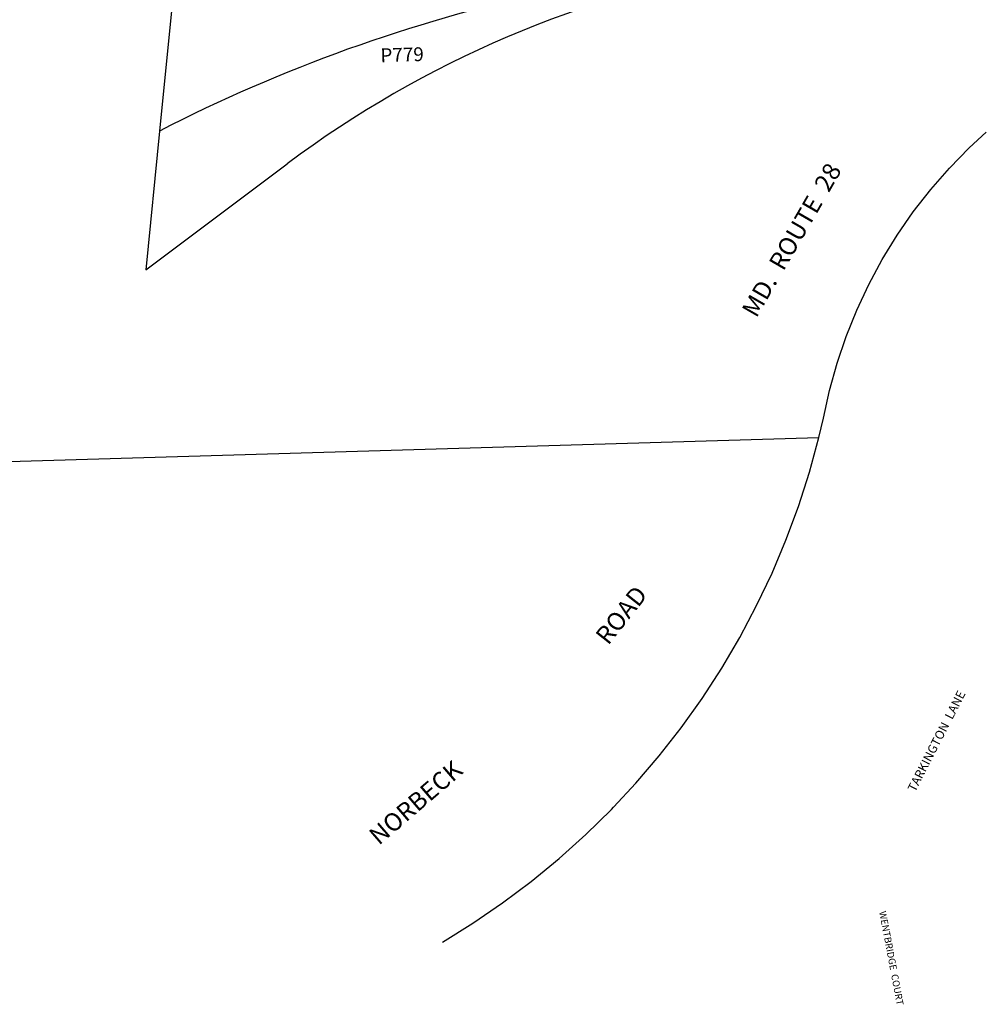
# Model space of a CAD drawing. Units: inches. Extents: x 1285728 to 1291858, y 525388 to 529457.
# Drawn here: x 1290799 to 1291763, y 525388 to 526370 of the extents above; entities that cross this region are included whole.
import ezdxf

# ---------------------------------------------------------------- set-up
doc = ezdxf.new("R2010")
doc.units = ezdxf.units.IN
doc.header["$MEASUREMENT"] = 0
for name, color, linetype, true_color in [('Addresses', 7, 'Continuous', 0xe28751), ('Lot-Block-Parcel Text', 7, 'Continuous', 0xe28751), ('Street Names', 7, 'Continuous', 0xe28751), ('Street ROW', 7, 'Continuous', 0x8f87c5)]:
    doc.layers.add(name, color=color, linetype=linetype, true_color=true_color)
doc.styles.add('Arial', font='txt')

msp = doc.modelspace()

# ---------------------------------------------------------------- linework, layer by layer
at = {"layer": 'Street ROW'}
for p, q in [((1290964.8, 526523.11), (1290938.52, 526258.94)), ((1290938.52, 526258.94), (1290924.77, 526120.66)), ((1290924.77, 526120.66), (1291066.02, 526226.28)), ((1290668.86, 525925.81), (1291596.37, 525953.36))]:
    msp.add_line(p, q, dxfattribs=at)
msp.add_lwpolyline([(1291220.75, 525450.31), (1291251.19, 525469.17), (1291280.77, 525489.35), (1291309.43, 525510.81), (1291337.12, 525533.52), (1291363.78, 525557.43), (1291389.36, 525582.49), (1291391.41, 525584.68), (1291413.81, 525608.65), (1291437.08, 525635.86), (1291459.13, 525664.07), (1291479.92, 525693.23), (1291499.4, 525723.28), (1291517.54, 525754.15), (1291534.3, 525785.8), (1291549.65, 525818.15), (1291563.55, 525851.15), (1291575.99, 525884.73), (1291586.94, 525918.82), (1291596.37, 525953.36), (1291600.9, 525972.51), (1291606.95, 526000.14), (1291614.54, 526027.38), (1291623.63, 526054.16), (1291634.2, 526080.39), (1291646.22, 526105.99), (1291659.65, 526130.87), (1291674.44, 526154.97), (1291690.56, 526178.21), (1291707.95, 526200.51), (1291726.56, 526221.8), (1291746.33, 526242.03), (1291763.41, 526257.68)], dxfattribs=at)
for centre, radius, start, end in [((1291701.83, 525375.96), 1061.74, 99.3697, 126.78612), ((1291660.69, 524851.4), 1581.99, 102.32702, 117.16121)]:
    msp.add_arc(centre, radius, start, end, dxfattribs=at)

# ---------------------------------------------------------------- texts
at = {"layer": 'Addresses', "color": 18, "true_color": 0x000000, "style": 'Arial'}
for s, height, rotation, p in [('TARKINGTON  LANE', 8.875, 62.85717, (1291692.34, 525599.33)), ('WENTBRIDGE  COURT', 6.9028, -79.27799, (1291656.49, 525480.53))]:
    msp.add_text(s, height=height, rotation=rotation, dxfattribs=at).set_placement(p)
at = {"layer": 'Lot-Block-Parcel Text', "color": 14, "true_color": 0xa80000, "style": 'Arial'}
msp.add_text('P779', height=13.806, rotation=1.76351, dxfattribs=at).set_placement((1291159.15, 526327.43))
at = {"layer": 'Street Names', "color": 18, "true_color": 0x000000, "style": 'Arial'}
for s, rotation, p in [('MD.  ROUTE  28', 59.99128, (1291534.01, 526071.83)), ('ROAD', 51.62372, (1291386.14, 525745.54)), ('NORBECK', 40.65097, (1291157.4, 525546.21))]:
    msp.add_text(s, height=17.75, rotation=rotation, dxfattribs=at).set_placement(p)

doc.saveas('drawing.dxf')
